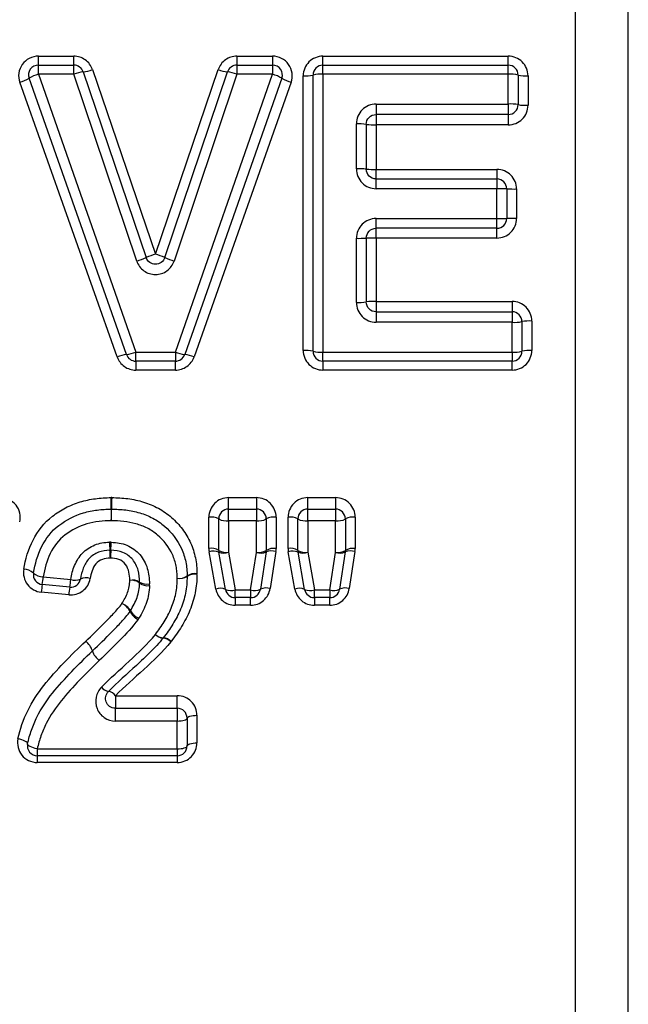
# Model space of a CAD drawing. Units: millimetres. Extents: x 154 to 253, y 93 to 266.
# Drawn here: x 228 to 234, y 214 to 224 of the extents above; entities that cross this region are included whole.
import ezdxf

# ---------------------------------------------------------------- set-up
doc = ezdxf.new("R2010")
doc.units = ezdxf.units.MM

msp = doc.modelspace()

# ---------------------------------------------------------------- linework, layer by layer
at = {"color": 8, "linetype": 'Continuous', "lineweight": 25}
for p, q in [((233.7751, 204.4211), (233.7751, 239.5298)), ((233.2395, 204.6461), (233.2395, 239.3104))]:
    msp.add_line(p, q, dxfattribs=at)
at = {"color": 7, "linetype": 'Continuous', "lineweight": 25}
for p, q in [((227.8009, 223.6961), (227.8009, 223.7871)), ((227.8009, 223.7871), (228.1595, 223.7871)), ((228.1595, 223.6961), (228.1595, 223.7871)), ((229.8114, 223.7871), (229.8114, 223.6961)), ((229.8114, 223.7871), (230.1724, 223.7871)), ((230.1724, 223.7871), (230.1724, 223.6961)), ((230.6828, 223.6961), (230.6828, 223.7871)), ((230.6828, 223.7871), (232.5597, 223.7871)), ((232.5597, 223.6961), (232.5597, 223.7871)), ((227.8009, 223.604), (227.8009, 223.6961)), ((227.8009, 223.6961), (228.1595, 223.6961)), ((228.1595, 223.604), (228.1595, 223.6961)), ((229.8114, 223.6961), (229.8114, 223.604)), ((229.8114, 223.6961), (230.1724, 223.6961)), ((230.1724, 223.6961), (230.1724, 223.604)), ((230.6828, 223.604), (230.6828, 223.6961)), ((230.6828, 223.6961), (232.5597, 223.6961)), ((232.5597, 223.604), (232.5597, 223.6961)), ((228.6927, 220.7629), (227.7066, 223.5629)), ((227.8009, 223.604), (228.787, 220.7883)), ((228.1595, 223.604), (227.8009, 223.604)), ((228.797, 221.7107), (228.1595, 223.604)), ((228.2542, 223.6282), (228.8918, 221.7455)), ((228.3489, 223.652), (228.9865, 221.78)), ((228.9865, 221.78), (229.6219, 223.6518)), ((229.0812, 221.7456), (229.7167, 223.6281)), ((229.8114, 223.604), (229.176, 221.7109)), ((229.1886, 220.7883), (230.1724, 223.604)), ((230.2668, 223.563), (229.283, 220.763)), ((230.1724, 223.604), (229.8114, 223.604)), ((230.4828, 220.8041), (230.4828, 223.5882)), ((230.5828, 220.7961), (230.5828, 223.5961)), ((230.6828, 223.604), (230.6828, 220.7883)), ((232.5597, 223.604), (230.6828, 223.604)), ((232.5597, 223.3023), (232.5597, 223.604)), ((232.6597, 223.5961), (232.6597, 223.2961)), ((232.7597, 223.5882), (232.7597, 223.2899)), ((228.5984, 220.738), (227.6123, 223.5222)), ((230.3611, 223.5223), (229.3773, 220.7382)), ((231.2212, 223.3023), (232.5597, 223.3023)), ((231.2212, 223.3023), (231.2212, 223.1961)), ((232.5597, 223.3023), (232.5597, 223.1961)), ((232.5597, 223.1961), (231.2212, 223.1961)), ((231.2212, 223.1961), (231.2212, 223.091)), ((232.5597, 223.1961), (232.5597, 223.091)), ((231.0212, 222.6448), (231.0212, 223.1012)), ((231.1212, 223.0961), (231.1212, 222.6423)), ((231.2212, 223.091), (231.2212, 222.6398)), ((232.5597, 223.091), (231.2212, 223.091)), ((231.2212, 222.5423), (231.2212, 222.6398)), ((231.2212, 222.6398), (232.4443, 222.6398)), ((232.4443, 222.6398), (232.4443, 222.5423)), ((231.2212, 222.4437), (231.2212, 222.5423)), ((231.2212, 222.5423), (232.4443, 222.5423)), ((232.4443, 222.5423), (232.4443, 222.4437)), ((232.4443, 222.4437), (231.2212, 222.4437)), ((232.4443, 222.142), (232.4443, 222.4437)), ((232.5443, 222.4423), (232.5443, 222.1423)), ((232.6443, 222.4409), (232.6443, 222.1426)), ((231.2212, 222.142), (232.4443, 222.142)), ((231.2212, 222.0423), (231.2212, 222.142)), ((232.4443, 222.0423), (232.4443, 222.142)), ((232.4443, 222.0423), (231.2212, 222.0423)), ((231.2212, 221.9437), (231.2212, 222.0423)), ((232.4443, 221.9437), (232.4443, 222.0423)), ((231.0212, 221.2911), (231.0212, 221.9409)), ((231.1212, 221.9423), (231.1212, 221.2961)), ((231.2212, 221.9437), (231.2212, 221.3012)), ((232.4443, 221.9437), (231.2212, 221.9437)), ((231.2212, 221.3012), (232.5982, 221.3012)), ((231.2212, 221.3012), (231.2212, 221.1961)), ((232.5982, 221.3012), (232.5982, 221.1961)), ((231.2212, 221.1961), (231.2212, 221.0899)), ((231.2212, 221.1961), (232.5982, 221.1961)), ((232.5982, 221.1961), (232.5982, 221.0899)), ((232.5982, 221.0899), (231.2212, 221.0899)), ((232.5982, 220.7883), (232.5982, 221.0899)), ((232.6982, 221.0961), (232.6982, 220.7961)), ((232.7982, 221.1024), (232.7982, 220.8041)), ((228.787, 220.7883), (229.1886, 220.7883)), ((228.787, 220.6961), (228.787, 220.7883)), ((229.1886, 220.7883), (229.1886, 220.6961)), ((230.6828, 220.7883), (232.5982, 220.7883)), ((230.6828, 220.6961), (230.6828, 220.7883)), ((232.5982, 220.7883), (232.5982, 220.6961)), ((229.1886, 220.6961), (228.787, 220.6961)), ((228.787, 220.6961), (228.787, 220.6052)), ((229.1886, 220.6052), (229.1886, 220.6961)), ((232.5982, 220.6961), (230.6828, 220.6961)), ((230.6828, 220.6961), (230.6828, 220.6052)), ((232.5982, 220.6052), (232.5982, 220.6961)), ((229.1886, 220.6052), (228.787, 220.6052)), ((232.5982, 220.6052), (230.6828, 220.6052)), ((229.7277, 219.3126), (230.0084, 219.3126)), ((229.7277, 219.1961), (229.7277, 219.3126)), ((230.0084, 219.3126), (230.0084, 219.1961)), ((230.5289, 219.3126), (230.8097, 219.3126)), ((230.5289, 219.1961), (230.5289, 219.3126)), ((230.8097, 219.3126), (230.8097, 219.1961)), ((229.7277, 219.0787), (229.7277, 219.1961)), ((229.7277, 219.1961), (230.0084, 219.1961)), ((230.0084, 219.1961), (230.0084, 219.0787)), ((230.5289, 219.0787), (230.5289, 219.1961)), ((230.5289, 219.1961), (230.8097, 219.1961)), ((230.8097, 219.1961), (230.8097, 219.0787)), ((229.5277, 218.7971), (229.5277, 219.1137)), ((229.6277, 218.7777), (229.6277, 219.0961)), ((230.0084, 219.0787), (229.7277, 219.0787)), ((229.7277, 219.0787), (229.7277, 218.7585)), ((230.0084, 218.7573), (230.0084, 219.0787)), ((230.1084, 219.0961), (230.1084, 218.7766)), ((230.2084, 219.1137), (230.2084, 218.796)), ((230.3289, 218.7971), (230.3289, 219.1137)), ((230.4289, 218.7777), (230.4289, 219.0961)), ((230.8097, 219.0787), (230.5289, 219.0787)), ((230.5289, 219.0787), (230.5289, 218.7585)), ((230.8097, 218.7573), (230.8097, 219.0787)), ((230.9097, 219.0961), (230.9097, 218.7766)), ((231.0097, 219.1137), (231.0097, 218.796)), ((229.5977, 218.3856), (229.5307, 218.7625)), ((229.6962, 218.3813), (229.6292, 218.7603)), ((229.7277, 218.7585), (229.7947, 218.3773)), ((229.9505, 218.3773), (230.0084, 218.7573)), ((230.1073, 218.7614), (230.0493, 218.3836)), ((230.2061, 218.7658), (230.1482, 218.3901)), ((230.399, 218.3856), (230.332, 218.7625)), ((230.4975, 218.3813), (230.4305, 218.7603)), ((230.5289, 218.7585), (230.5959, 218.3773)), ((230.7518, 218.3773), (230.8097, 218.7573)), ((230.9086, 218.7614), (230.8506, 218.3836)), ((231.0074, 218.7658), (230.9494, 218.3901)), ((227.8498, 218.5107), (228.1287, 218.4832)), ((228.119, 218.4045), (227.84, 218.4318)), ((229.7947, 218.3773), (229.9505, 218.3773)), ((229.7947, 218.2987), (229.7947, 218.3773)), ((229.9505, 218.3773), (229.9505, 218.2987)), ((230.5959, 218.3773), (230.7518, 218.3773)), ((230.5959, 218.2987), (230.5959, 218.3773)), ((230.7518, 218.3773), (230.7518, 218.2987)), ((228.1092, 218.327), (227.8303, 218.3542)), ((229.9505, 218.2987), (229.7947, 218.2987)), ((229.7947, 218.2987), (229.7947, 218.2214)), ((229.9505, 218.2214), (229.9505, 218.2987)), ((230.7518, 218.2987), (230.5959, 218.2987)), ((230.5959, 218.2987), (230.5959, 218.2214)), ((230.7518, 218.2214), (230.7518, 218.2987)), ((229.9505, 218.2214), (229.7947, 218.2214)), ((230.7518, 218.2214), (230.5959, 218.2214)), ((228.581, 217.3048), (229.2071, 217.3048)), ((228.581, 217.3048), (228.581, 217.1769)), ((229.2071, 217.1769), (229.2071, 217.3048)), ((228.581, 217.0481), (228.581, 217.1769)), ((228.581, 217.1769), (229.2071, 217.1769)), ((229.2071, 217.1769), (229.2071, 217.0481)), ((229.3071, 217.0769), (229.3071, 216.7961)), ((229.4071, 217.1059), (229.4071, 216.8267)), ((229.2071, 217.0481), (228.581, 217.0481)), ((229.2071, 216.7657), (229.2071, 217.0481)), ((227.7895, 216.7657), (229.2071, 216.7657)), ((227.7895, 216.7657), (227.7895, 216.6961)), ((229.2071, 216.6961), (227.7895, 216.6961)), ((227.7895, 216.6961), (227.7895, 216.6279)), ((229.2071, 216.7657), (229.2071, 216.6961)), ((229.2071, 216.6961), (229.2071, 216.6279)), ((229.2071, 216.6279), (227.7895, 216.6279))]:
    msp.add_line(p, q, dxfattribs=at)
at = {"color": 7, "linetype": 'Continuous', "lineweight": 25, "flags": 128}
for points in [[(229.2071, 217.0481), (229.2267, 217.0486), (229.2454, 217.0503), (229.2627, 217.0529), (229.2779, 217.0565), (229.2903, 217.0609), (229.2995, 217.0659), (229.3052, 217.0713), (229.3071, 217.0769)], [(229.3071, 217.0769), (229.3091, 217.0826), (229.3148, 217.088), (229.324, 217.093), (229.3364, 217.0974), (229.3516, 217.101), (229.3689, 217.1037), (229.3876, 217.1054), (229.4071, 217.1059)], [(227.6915, 216.8163), (227.6907, 216.8226), (227.6859, 216.8295), (227.6772, 216.8367), (227.6651, 216.8439), (227.65, 216.8508), (227.6325, 216.857), (227.6135, 216.8625), (227.5936, 216.8668)], [(227.7895, 216.7657), (227.7696, 216.7701), (227.7505, 216.7755), (227.7331, 216.7818), (227.718, 216.7886), (227.7059, 216.7958), (227.6972, 216.803), (227.6923, 216.81), (227.6915, 216.8163)], [(229.2071, 216.7657), (229.2267, 216.7663), (229.2454, 216.768), (229.2627, 216.7708), (229.2779, 216.7746), (229.2903, 216.7792), (229.2995, 216.7845), (229.3052, 216.7902), (229.3071, 216.7961)], [(229.3071, 216.7961), (229.3091, 216.8021), (229.3148, 216.8079), (229.324, 216.8131), (229.3364, 216.8178), (229.3516, 216.8216), (229.3689, 216.8244), (229.3876, 216.8262), (229.4071, 216.8267)]]:
    msp.add_lwpolyline(points, dxfattribs=at)
at = {"color": 7, "linetype": 'Continuous', "lineweight": 25}
for centre, radius, start, end in [((227.8009, 223.5961), 0.1, 90, 199.4004), ((228.1595, 223.5961), 0.1, 18.70772, 90), ((229.8114, 223.5961), 0.1, 90, 161.34769), ((230.1724, 223.5961), 0.1, 340.64045, 90), ((230.6828, 223.5961), 0.1, 90, 180), ((232.5597, 223.5961), 0.1, 0, 90), ((227.5146, 223.8777), 0.3687, 285.36737, 301.38719), ((227.8938, 223.2622), 0.3542, 105.19623, 121.89744), ((228.2875, 223.3002), 0.3297, 95.79989, 112.84981), ((228.2262, 223.9405), 0.3136, 275.13504, 293.05063), ((229.7444, 223.9405), 0.3136, 247.00384, 264.92242), ((229.6837, 223.3001), 0.3297, 67.20421, 84.25912), ((230.0799, 223.2622), 0.3541, 58.14, 74.84554), ((230.4585, 223.8778), 0.3686, 238.64922, 254.67477), ((230.5076, 223.9093), 0.3221, 265.57636, 283.49407), ((230.6579, 223.2812), 0.3238, 85.59996, 103.41958), ((232.5846, 223.2812), 0.3238, 76.58042, 94.40004), ((232.7349, 223.9093), 0.3221, 256.50593, 274.42364), ((232.5846, 222.8943), 0.4088, 79.41515, 93.49247), ((232.5597, 223.2961), 0.1, 270, 0), ((232.7348, 223.6957), 0.4066, 259.35594, 273.5116), ((231.0462, 222.6044), 0.4975, 81.32161, 92.87308), ((231.1963, 223.5851), 0.4947, 261.27286, 272.889), ((231.0462, 221.6483), 0.9968, 85.68408, 91.43622), ((231.1963, 223.6307), 0.9912, 265.65968, 271.44431), ((232.4443, 222.4423), 0.1, 0, 90), ((232.4693, 220.6399), 1.8039, 87.61706, 90.79391), ((232.6193, 224.2345), 1.7938, 267.60357, 270.7984), ((232.4693, 230.3833), 8.2413, 269.8262, 270.52143), ((232.4443, 222.1423), 0.1, 270, 0), ((232.6193, 213.9477), 8.1949, 89.82521, 90.52438), ((231.0462, 223.69), 1.7494, 269.18133, 272.45736), ((231.1963, 220.2044), 1.7395, 89.1767, 92.47127), ((229.3237, 220.7053), 1.1264, 107.42044, 112.54895), ((228.6504, 220.7053), 1.126, 67.50515, 72.63538), ((228.5055, 222.6507), 0.9842, 287.23196, 293.10888), ((229.4666, 222.6512), 0.9842, 246.94669, 252.82335), ((231.0462, 221.7879), 0.4975, 267.12692, 278.67839), ((231.1963, 220.8071), 0.4947, 87.111, 98.72714), ((232.5982, 221.0961), 0.1, 0, 90), ((232.6231, 221.498), 0.4088, 266.50753, 280.58485), ((232.7733, 220.6966), 0.4066, 86.4884, 100.64406), ((228.655, 221.0914), 0.3306, 276.53854, 293.52485), ((229.3204, 221.0915), 0.3306, 246.51495, 263.50508), ((230.5076, 220.4829), 0.3221, 76.50593, 94.42364), ((230.6579, 221.1111), 0.3238, 256.58042, 274.40004), ((230.6828, 220.7961), 0.1, 180, 270), ((232.623, 221.1111), 0.3238, 265.59996, 283.41958), ((232.5982, 220.7961), 0.1, 270, 0), ((232.7733, 220.4829), 0.3221, 85.57636, 103.49407), ((228.7247, 220.4506), 0.3139, 95.85456, 113.73114), ((228.787, 220.7961), 0.1, 199.4004, 270), ((229.1886, 220.7961), 0.1, 270, 340.64045), ((229.2512, 220.4507), 0.3139, 66.30898, 84.18794), ((214.6743, 219.0969), 13.8644, 0.41023, 0.89139), ((238.0748, 219.0968), 9.5337, 178.70368, 179.4034), ((241.7065, 219.2857), 13.1685, 180.38954, 180.90062), ((228.5396, 219.0961), 0.1, 88.89803, 90.75774), ((219.4867, 219.2856), 9.0553, 358.69026, 359.43348), ((229.7277, 219.0961), 0.1, 90, 180), ((230.0084, 219.0961), 0.1, 0, 90), ((230.5289, 219.0961), 0.1, 90, 180), ((230.8097, 219.0961), 0.1, 0, 90), ((229.5519, 218.9582), 0.1574, 61.22112, 98.85552), ((229.7034, 219.2349), 0.1581, 241.36888, 278.81778), ((230.0327, 219.2349), 0.1581, 261.18222, 298.63112), ((230.1842, 218.9582), 0.1574, 81.14448, 118.77888), ((230.3532, 218.9582), 0.1574, 61.22112, 98.85552), ((230.5047, 219.2349), 0.1581, 241.36888, 278.81778), ((230.8339, 219.2349), 0.1581, 261.18222, 298.63112), ((230.9855, 218.9582), 0.1574, 81.14448, 118.77888), ((230.6794, 218.9417), 2.1603, 182.15435, 184.31169), ((226.5525, 218.626), 1.9786, 2.1231, 4.44281), ((230.3931, 218.626), 1.8648, 175.28548, 177.74691), ((226.5051, 218.9417), 2.036, 355.42459, 357.71376), ((229.5517, 218.6535), 0.1456, 58.56564, 99.51195), ((229.7036, 218.9027), 0.1463, 238.72416, 279.47397), ((229.7277, 218.7777), 0.1, 180, 190.02538), ((230.0325, 218.9015), 0.1462, 260.52377, 301.28525), ((230.0084, 218.7766), 0.1, 351.28135, 0), ((230.1625, 218.632), 0.1407, 71.96295, 113.12053), ((230.1844, 218.6524), 0.1456, 80.4858, 121.4438), ((230.353, 218.6535), 0.1456, 58.56564, 99.51195), ((230.5049, 218.9027), 0.1463, 238.72416, 279.47397), ((230.5289, 218.7777), 0.1, 180, 190.02538), ((230.8338, 218.9015), 0.1462, 260.52377, 301.28525), ((230.8097, 218.7766), 0.1, 351.28135, 0), ((230.9638, 218.632), 0.1407, 71.96295, 113.12053), ((230.9856, 218.6524), 0.1456, 80.4858, 121.4438), ((229.5771, 218.6301), 0.1403, 68.19088, 109.29993), ((229.6809, 218.8927), 0.1421, 248.64491, 289.20227), ((230.0523, 218.8928), 0.1424, 252.05347, 292.70494), ((230.3784, 218.6301), 0.1403, 68.19088, 109.29993), ((230.4822, 218.8927), 0.1421, 248.64491, 289.20227), ((230.8536, 218.8928), 0.1424, 252.05347, 292.70494), ((227.6533, 218.4397), 0.1463, 47.98493, 90.25081), ((227.8498, 218.5313), 0.1, 170.1989, 264.40762), ((227.849, 218.6566), 0.1459, 227.88096, 270.27775), ((226.9635, 218.5801), 0.889, 350.39488, 355.51904), ((228.1287, 218.504), 0.1, 264.40762, 350.4909), ((227.2516, 218.5518), 0.8798, 350.3594, 355.52726), ((228.1726, 218.6095), 0.1337, 250.82072, 294.1493), ((228.2823, 218.3673), 0.1322, 70.73295, 114.59079), ((228.7546, 218.3417), 0.1347, 57.90769, 102.1467), ((228.7436, 218.3368), 0.1377, 53.16017, 97.20557), ((229.2285, 218.6327), 0.1389, 261.12918, 304.44661), ((229.2339, 218.6303), 0.1375, 258.77751, 302.17247), ((229.3857, 218.4042), 0.1384, 81.09833, 124.58125), ((229.3803, 218.3984), 0.1368, 78.73238, 122.37597), ((229.2071, 218.5162), 0.1, 358.71188, 1.12352), ((228.6461, 218.2912), 0.8182, 170.10479, 175.58559), ((228.9168, 218.2648), 0.81, 170.06822, 175.59388), ((228.9087, 218.5576), 0.138, 233.24508, 277.18593), ((228.8978, 218.571), 0.1355, 238.13551, 282.09747), ((229.6417, 218.2642), 0.1292, 65.06572, 109.92893), ((229.7503, 218.5002), 0.1306, 245.52276, 289.84184), ((229.7947, 218.3987), 0.1, 190.02538, 270), ((229.9923, 218.5015), 0.1311, 251.40842, 295.81119), ((229.9505, 218.3987), 0.1, 270, 351.28135), ((230.1066, 218.2672), 0.1297, 71.3271, 116.23075), ((230.443, 218.2642), 0.1292, 65.06572, 109.92893), ((230.5516, 218.5002), 0.1306, 245.52276, 289.84184), ((230.5959, 218.3987), 0.1, 190.02538, 270), ((230.7935, 218.5015), 0.1311, 251.40842, 295.81119), ((230.7518, 218.3987), 0.1, 270, 351.28135), ((230.9079, 218.2672), 0.1297, 71.3271, 116.23075), ((228.589, 218.0856), 0.165, 29.07124, 69.21607), ((228.5725, 218.0825), 0.1743, 26.13553, 64.49791), ((228.8837, 218.2333), 0.1715, 205.55741, 244.70266), ((228.8762, 218.2436), 0.1628, 208.55035, 249.39054), ((229.0726, 218.0112), 0.1214, 224.28605, 266.61089), ((229.075, 218.0099), 0.1222, 223.07121, 264.85127), ((228.9857, 217.9503), 0.1, 321.55032, 322.88186), ((229.0558, 217.7702), 0.1182, 42.92519, 85.9939), ((229.0608, 217.7725), 0.1176, 44.14397, 87.73091), ((228.165, 217.7006), 0.1925, 17.58827, 53.6168), ((228.1656, 217.7007), 0.1921, 17.64556, 53.73705), ((228.5293, 217.8139), 0.1889, 196.95943, 233.87041), ((228.529, 217.8141), 0.1886, 197.01708, 233.99021), ((228.5309, 217.4592), 0.1133, 216.55695, 259.60151), ((228.4931, 217.2398), 0.1093, 36.4419, 80.84141), ((229.2071, 217.0769), 0.1, 0, 90), ((227.7895, 216.7961), 0.1, 168.37431, 270), ((229.2071, 216.7961), 0.1, 270, 0)]:
    msp.add_arc(centre, radius, start, end, dxfattribs=at)
for points, knots in [([(227.8009, 223.7871), (227.7368, 223.7871), (227.6745, 223.7548), (227.6009, 223.6514), (227.5909, 223.5825), (227.6123, 223.5222)], [0, 0, 0, 0, 0.5, 0.5, 1, 1, 1, 1]), ([(228.3489, 223.652), (228.3355, 223.6914), (228.3096, 223.7259), (228.2421, 223.774), (228.2013, 223.7871), (228.1595, 223.7871)], [0, 0, 0, 0, 0.5, 0.5, 1, 1, 1, 1]), ([(229.8114, 223.7871), (229.7696, 223.7871), (229.7284, 223.7738), (229.661, 223.7256), (229.6353, 223.6913), (229.6219, 223.6518)], [0, 0, 0, 0, 0.5, 0.5, 1, 1, 1, 1]), ([(230.3611, 223.5223), (230.3824, 223.5826), (230.3723, 223.6519), (230.2985, 223.7551), (230.2365, 223.7871), (230.1724, 223.7871)], [0, 0, 0, 0, 0.5, 0.5, 1, 1, 1, 1]), ([(230.6828, 223.7871), (230.63, 223.7871), (230.5783, 223.7655), (230.5045, 223.6922), (230.4828, 223.6408), (230.4828, 223.5882)], [0, 0, 0, 0, 0.5, 0.5, 1, 1, 1, 1]), ([(232.7597, 223.5882), (232.7597, 223.6408), (232.7379, 223.6923), (232.6641, 223.7656), (232.6125, 223.7871), (232.5597, 223.7871)], [0, 0, 0, 0, 0.5, 0.5, 1, 1, 1, 1]), ([(231.2212, 223.3023), (231.1682, 223.3023), (231.1163, 223.2803), (231.0427, 223.206), (231.0212, 223.1542), (231.0212, 223.1012)], [0, 0, 0, 0, 0.5, 0.5, 1, 1, 1, 1]), ([(232.5597, 223.091), (232.6124, 223.091), (232.6641, 223.1126), (232.738, 223.1859), (232.7597, 223.2373), (232.7597, 223.2899)], [0, 0, 0, 0, 0.5, 0.5, 1, 1, 1, 1]), ([(231.1212, 223.0961), (231.1212, 223.1225), (231.132, 223.1483), (231.1688, 223.1852), (231.1948, 223.1961), (231.2212, 223.1961)], [0, 0, 0, 0, 0.5, 0.5, 1, 1, 1, 1]), ([(231.0212, 222.6448), (231.0212, 222.5919), (231.0428, 222.5399), (231.1165, 222.4656), (231.1683, 222.4437), (231.2212, 222.4437)], [0, 0, 0, 0, 0.5, 0.5, 1, 1, 1, 1]), ([(231.2212, 222.5423), (231.1948, 222.5423), (231.169, 222.5531), (231.1321, 222.59), (231.1212, 222.6159), (231.1212, 222.6423)], [0, 0, 0, 0, 0.5, 0.5, 1, 1, 1, 1]), ([(232.6443, 222.4409), (232.6443, 222.4936), (232.6224, 222.5452), (232.5486, 222.6184), (232.497, 222.6398), (232.4443, 222.6398)], [0, 0, 0, 0, 0.5, 0.5, 1, 1, 1, 1]), ([(231.2212, 222.142), (231.1683, 222.142), (231.1164, 222.12), (231.0428, 222.0457), (231.0212, 221.9938), (231.0212, 221.9409)], [0, 0, 0, 0, 0.5, 0.5, 1, 1, 1, 1]), ([(232.4443, 221.9437), (232.497, 221.9437), (232.5487, 221.9652), (232.6225, 222.0385), (232.6443, 222.0899), (232.6443, 222.1426)], [0, 0, 0, 0, 0.5, 0.5, 1, 1, 1, 1]), ([(231.1212, 221.9423), (231.1212, 221.9687), (231.1321, 221.9945), (231.1689, 222.0314), (231.1948, 222.0423), (231.2212, 222.0423)], [0, 0, 0, 0, 0.5, 0.5, 1, 1, 1, 1]), ([(228.797, 221.7107), (228.8104, 221.671), (228.8364, 221.636), (228.9035, 221.5876), (228.9453, 221.5741), (229.0282, 221.5742), (229.0697, 221.5876), (229.1371, 221.6365), (229.1626, 221.6711), (229.176, 221.7109)], [0, 0, 0, 0, 0.25, 0.25, 0.5, 0.5, 0.75, 0.75, 1, 1, 1, 1]), ([(229.0812, 221.7456), (229.0745, 221.7258), (229.0617, 221.7086), (229.028, 221.6843), (229.0073, 221.6776), (228.9659, 221.6776), (228.9451, 221.6843), (228.9115, 221.7083), (228.8985, 221.7257), (228.8918, 221.7455)], [0, 0, 0, 0, 0.25, 0.25, 0.5, 0.5, 0.75, 0.75, 1, 1, 1, 1]), ([(231.0212, 221.2911), (231.0212, 221.2381), (231.0428, 221.1862), (231.1165, 221.1119), (231.1682, 221.0899), (231.2212, 221.0899)], [0, 0, 0, 0, 0.5, 0.5, 1, 1, 1, 1]), ([(231.2212, 221.1961), (231.1948, 221.1961), (231.1689, 221.2071), (231.1321, 221.244), (231.1212, 221.2698), (231.1212, 221.2961)], [0, 0, 0, 0, 0.5, 0.5, 1, 1, 1, 1]), ([(232.7982, 221.1024), (232.7982, 221.155), (232.7763, 221.2066), (232.7025, 221.2798), (232.6509, 221.3012), (232.5982, 221.3012)], [0, 0, 0, 0, 0.5, 0.5, 1, 1, 1, 1]), ([(230.4828, 220.8041), (230.4828, 220.7515), (230.5046, 220.7), (230.5784, 220.6267), (230.63, 220.6052), (230.6828, 220.6052)], [0, 0, 0, 0, 0.5, 0.5, 1, 1, 1, 1]), ([(232.5982, 220.6052), (232.6509, 220.6052), (232.7027, 220.6268), (232.7765, 220.7001), (232.7982, 220.7515), (232.7982, 220.8041)], [0, 0, 0, 0, 0.5, 0.5, 1, 1, 1, 1]), ([(228.5984, 220.738), (228.6121, 220.6991), (228.6381, 220.6652), (228.7052, 220.6181), (228.7456, 220.6052), (228.787, 220.6052)], [0, 0, 0, 0, 0.5, 0.5, 1, 1, 1, 1]), ([(229.1886, 220.6052), (229.23, 220.6052), (229.2708, 220.6182), (229.3379, 220.6655), (229.3635, 220.6992), (229.3773, 220.7382)], [0, 0, 0, 0, 0.5, 0.5, 1, 1, 1, 1]), ([(227.6114, 219.0666), (227.6257, 219.1252), (227.6117, 219.1891), (227.5375, 219.2833), (227.4782, 219.3126), (227.417, 219.3126)], [0, 0, 0, 0, 0.5, 0.5, 1, 1, 1, 1]), ([(227.6527, 218.586), (227.6705, 218.6884), (227.7003, 218.7894), (227.7929, 218.9748), (227.8603, 219.0596), (227.9851, 219.1566), (228.0293, 219.185), (228.1232, 219.2332), (228.1729, 219.2527), (228.2737, 219.2837), (228.3254, 219.2944), (228.4308, 219.3093), (228.4838, 219.3118), (228.537, 219.3125)], [0, 0, 0, 0, 0.25, 0.25, 0.5, 0.5, 0.625, 0.625, 0.75, 0.75, 0.875, 0.875, 1, 1, 1, 1]), ([(228.5435, 219.3125), (228.5981, 219.3115), (228.6527, 219.3094), (228.7604, 219.2947), (228.8141, 219.2831), (228.9185, 219.2512), (228.9684, 219.2303), (229.0635, 219.1784), (229.1084, 219.1464), (229.1909, 219.0746), (229.2277, 219.0352), (229.2925, 218.9493), (229.3206, 218.9021), (229.3646, 218.8045), (229.38, 218.7535), (229.3964, 218.6745), (229.4007, 218.6479), (229.4059, 218.5946), (229.4066, 218.5678), (229.4071, 218.5409)], [0, 0, 0, 0, 0.125, 0.125, 0.25, 0.25, 0.375, 0.375, 0.5, 0.5, 0.625, 0.625, 0.75, 0.75, 0.875, 0.875, 0.9375, 0.9375, 1, 1, 1, 1]), ([(229.7277, 219.3126), (229.6746, 219.3126), (229.6227, 219.2907), (229.549, 219.2171), (229.5277, 219.1659), (229.5277, 219.1137)], [0, 0, 0, 0, 0.5, 0.5, 1, 1, 1, 1]), ([(230.2084, 219.1137), (230.2084, 219.1659), (230.1869, 219.2173), (230.1133, 219.2908), (230.0615, 219.3126), (230.0084, 219.3126)], [0, 0, 0, 0, 0.5, 0.5, 1, 1, 1, 1]), ([(230.5289, 219.3126), (230.4759, 219.3126), (230.4239, 219.2907), (230.3503, 219.2171), (230.3289, 219.1659), (230.3289, 219.1137)], [0, 0, 0, 0, 0.5, 0.5, 1, 1, 1, 1]), ([(231.0097, 219.1137), (231.0097, 219.1659), (230.9882, 219.2173), (230.9146, 219.2908), (230.8628, 219.3126), (230.8097, 219.3126)], [0, 0, 0, 0, 0.5, 0.5, 1, 1, 1, 1]), ([(227.7512, 218.5484), (227.7671, 218.6403), (227.793, 218.7303), (227.8751, 218.8984), (227.9336, 218.9729), (228.0836, 219.0885), (228.1675, 219.1302), (228.3038, 219.1714), (228.35, 219.1806), (228.4433, 219.1934), (228.4908, 219.1955), (228.5383, 219.1961)], [0, 0, 0, 0, 0.25, 0.25, 0.5, 0.5, 0.75, 0.75, 0.875, 0.875, 1, 1, 1, 1]), ([(228.5415, 219.1961), (228.5898, 219.1952), (228.6379, 219.1936), (228.7332, 219.1813), (228.7808, 219.1714), (228.8731, 219.1444), (228.9174, 219.1265), (229.0021, 219.0816), (229.042, 219.0535), (229.1512, 218.9599), (229.2107, 218.883), (229.2702, 218.7517), (229.2836, 218.7063), (229.2979, 218.6368), (229.3017, 218.6133), (229.3061, 218.5657), (229.3066, 218.5419), (229.3071, 218.5182)], [0, 0, 0, 0, 0.125, 0.125, 0.25, 0.25, 0.375, 0.375, 0.5, 0.5, 0.75, 0.75, 0.875, 0.875, 0.9375, 0.9375, 1, 1, 1, 1]), ([(228.5396, 219.0787), (228.4978, 219.0781), (228.456, 219.0766), (228.3738, 219.0655), (228.333, 219.0578), (228.2129, 219.0224), (228.1386, 218.986), (228.0066, 218.885), (227.9558, 218.8187), (227.8858, 218.6705), (227.8636, 218.5913), (227.8498, 218.5107)], [0, 0, 0, 0, 0.125, 0.125, 0.25, 0.25, 0.5, 0.5, 0.75, 0.75, 1, 1, 1, 1]), ([(229.2071, 218.4955), (229.2067, 218.5161), (229.2063, 218.5368), (229.2028, 218.578), (229.1996, 218.5983), (229.1874, 218.6586), (229.176, 218.698), (229.1243, 218.8119), (229.0722, 218.8784), (228.9766, 218.9591), (228.9416, 218.9831), (228.8675, 219.0211), (228.8287, 219.036), (228.7479, 219.0585), (228.7065, 219.0668), (228.6235, 219.0767), (228.5816, 219.0779), (228.5396, 219.0787)], [0, 0, 0, 0, 0.0625, 0.0625, 0.125, 0.125, 0.25, 0.25, 0.5, 0.5, 0.625, 0.625, 0.75, 0.75, 0.875, 0.875, 1, 1, 1, 1]), ([(228.1287, 218.4832), (228.1368, 218.532), (228.1488, 218.5806), (228.1868, 218.6714), (228.213, 218.7143), (228.2835, 218.7861), (228.326, 218.8143), (228.3959, 218.8421), (228.42, 218.8489), (228.4697, 218.8577), (228.4952, 218.8593), (228.5206, 218.8605)], [0, 0, 0, 0, 0.25, 0.25, 0.5, 0.5, 0.75, 0.75, 0.875, 0.875, 1, 1, 1, 1]), ([(228.5252, 218.7793), (228.4859, 218.7775), (228.4464, 218.7732), (228.3741, 218.7449), (228.3414, 218.7228), (228.2885, 218.6664), (228.27, 218.6329), (228.2422, 218.5625), (228.2336, 218.5251), (228.2273, 218.4875)], [0, 0, 0, 0, 0.25, 0.25, 0.5, 0.5, 0.75, 0.75, 1, 1, 1, 1]), ([(228.8262, 218.4559), (228.8247, 218.4968), (228.822, 218.5377), (228.8005, 218.6154), (228.7822, 218.6527), (228.7304, 218.7153), (228.6961, 218.7408), (228.6189, 218.7729), (228.5766, 218.7772), (228.5346, 218.7792)], [0, 0, 0, 0, 0.25, 0.25, 0.5, 0.5, 0.75, 0.75, 1, 1, 1, 1]), ([(228.5395, 218.8604), (228.5667, 218.8591), (228.594, 218.8573), (228.6471, 218.8476), (228.6734, 218.8399), (228.7482, 218.808), (228.793, 218.7752), (228.8627, 218.6945), (228.8883, 218.6463), (228.9195, 218.5452), (228.9242, 218.4916), (228.9261, 218.4385)], [0, 0, 0, 0, 0.125, 0.125, 0.25, 0.25, 0.5, 0.5, 0.75, 0.75, 1, 1, 1, 1]), ([(228.5298, 218.6993), (228.5022, 218.698), (228.4743, 218.6963), (228.4231, 218.6771), (228.3999, 218.661), (228.365, 218.6196), (228.3536, 218.5951), (228.3358, 218.5446), (228.3304, 218.5184), (228.3259, 218.4921)], [0, 0, 0, 0, 0.25, 0.25, 0.5, 0.5, 0.75, 0.75, 1, 1, 1, 1]), ([(228.7263, 218.4734), (228.7252, 218.5018), (228.7241, 218.5304), (228.7119, 218.5855), (228.7007, 218.6127), (228.666, 218.658), (228.6422, 218.6759), (228.5879, 218.6964), (228.5586, 218.6979), (228.5298, 218.6993)], [0, 0, 0, 0, 0.25, 0.25, 0.5, 0.5, 0.75, 0.75, 1, 1, 1, 1]), ([(227.6527, 218.586), (227.6433, 218.5321), (227.6573, 218.4754), (227.723, 218.389), (227.7747, 218.3596), (227.8303, 218.3542)], [0, 0, 0, 0, 0.5, 0.5, 1, 1, 1, 1]), ([(228.1092, 218.327), (228.1599, 218.3221), (228.2113, 218.3371), (228.2906, 218.3981), (228.3177, 218.443), (228.3259, 218.4921)], [0, 0, 0, 0, 0.5, 0.5, 1, 1, 1, 1]), ([(228.6475, 218.2399), (228.6692, 218.2757), (228.6903, 218.3121), (228.7116, 218.3708), (228.7173, 218.391), (228.7241, 218.4319), (228.7252, 218.4527), (228.7263, 218.4734)], [0, 0, 0, 0, 0.5, 0.5, 0.75, 0.75, 1, 1, 1, 1]), ([(228.9857, 217.9264), (229.017, 217.968), (229.0476, 218.0101), (229.1017, 218.099), (229.1267, 218.1446), (229.1666, 218.2405), (229.1822, 218.29), (229.1973, 218.3661), (229.2013, 218.3918), (229.206, 218.4435), (229.2065, 218.4695), (229.2071, 218.4955)], [0, 0, 0, 0, 0.25, 0.25, 0.5, 0.5, 0.75, 0.75, 0.875, 0.875, 1, 1, 1, 1]), ([(229.3071, 218.514), (229.3065, 218.4856), (229.3058, 218.4571), (229.3005, 218.4003), (229.2961, 218.3721), (229.2796, 218.2887), (229.2628, 218.2343), (229.2194, 218.129), (229.1924, 218.0789), (229.1333, 217.9815), (229.0998, 217.9353), (229.0655, 217.89)], [0, 0, 0, 0, 0.125, 0.125, 0.25, 0.25, 0.5, 0.5, 0.75, 0.75, 1, 1, 1, 1]), ([(229.4071, 218.5326), (229.4064, 218.5016), (229.4055, 218.4707), (229.3997, 218.4093), (229.395, 218.3788), (229.3771, 218.2877), (229.359, 218.2287), (229.3122, 218.1143), (229.2831, 218.0597), (229.2191, 217.9541), (229.1828, 217.9037), (229.1452, 217.8544)], [0, 0, 0, 0, 0.125, 0.125, 0.25, 0.25, 0.5, 0.5, 0.75, 0.75, 1, 1, 1, 1]), ([(228.7332, 218.1658), (228.7593, 218.2091), (228.7837, 218.2528), (228.8084, 218.3235), (228.815, 218.3477), (228.8233, 218.3967), (228.8248, 218.4218), (228.8261, 218.447)], [0, 0, 0, 0, 0.5, 0.5, 0.75, 0.75, 1, 1, 1, 1]), ([(228.926, 218.4207), (228.9245, 218.3914), (228.9225, 218.362), (228.9127, 218.3045), (228.9052, 218.2761), (228.8769, 218.193), (228.849, 218.1416), (228.8189, 218.0912)], [0, 0, 0, 0, 0.25, 0.25, 0.5, 0.5, 1, 1, 1, 1]), ([(229.5977, 218.3856), (229.6058, 218.3401), (229.6299, 218.2983), (229.7012, 218.2384), (229.7473, 218.2214), (229.7947, 218.2214)], [0, 0, 0, 0, 0.5, 0.5, 1, 1, 1, 1]), ([(229.9505, 218.2214), (229.9986, 218.2214), (230.0454, 218.2389), (230.1174, 218.3008), (230.141, 218.3436), (230.1482, 218.3901)], [0, 0, 0, 0, 0.5, 0.5, 1, 1, 1, 1]), ([(230.399, 218.3856), (230.4071, 218.3401), (230.4312, 218.2983), (230.5025, 218.2384), (230.5486, 218.2214), (230.5959, 218.2214)], [0, 0, 0, 0, 0.5, 0.5, 1, 1, 1, 1]), ([(230.7518, 218.2214), (230.7999, 218.2214), (230.8467, 218.2389), (230.9186, 218.3008), (230.9423, 218.3436), (230.9494, 218.3901)], [0, 0, 0, 0, 0.5, 0.5, 1, 1, 1, 1]), ([(228.2792, 217.8556), (228.3433, 217.9171), (228.4075, 217.9785), (228.5012, 218.0733), (228.5324, 218.1049), (228.5924, 218.1705), (228.6217, 218.2038), (228.6475, 218.2399)], [0, 0, 0, 0, 0.5, 0.5, 0.75, 0.75, 1, 1, 1, 1]), ([(228.3487, 217.7589), (228.415, 217.823), (228.4814, 217.887), (228.5785, 217.9857), (228.6106, 218.0188), (228.6569, 218.07), (228.6722, 218.0873), (228.7018, 218.1224), (228.7156, 218.1406), (228.729, 218.1593)], [0, 0, 0, 0, 0.5, 0.5, 0.75, 0.75, 0.875, 0.875, 1, 1, 1, 1]), ([(228.8104, 218.0783), (228.7553, 218.0004), (228.6888, 217.9313), (228.5551, 217.7947), (228.4866, 217.7281), (228.4181, 217.6616)], [0, 0, 0, 0, 0.5, 0.5, 1, 1, 1, 1]), ([(228.4399, 217.3917), (228.5298, 217.4817), (228.625, 217.5667), (228.8124, 217.7399), (228.9069, 217.8265), (228.9857, 217.9264)], [0, 0, 0, 0, 0.5, 0.5, 1, 1, 1, 1]), ([(229.064, 217.8881), (229.044, 217.8629), (229.0229, 217.8383), (228.9791, 217.7909), (228.9569, 217.7675), (228.8881, 217.6992), (228.8409, 217.6552), (228.6982, 217.5241), (228.6015, 217.4385), (228.5105, 217.3478)], [0, 0, 0, 0, 0.125, 0.125, 0.25, 0.25, 0.5, 0.5, 1, 1, 1, 1]), ([(227.5936, 216.8668), (227.6141, 216.9659), (227.6481, 217.0607), (227.7369, 217.2439), (227.7936, 217.3293), (227.9833, 217.5681), (228.1302, 217.713), (228.2792, 217.8556)], [0, 0, 0, 0, 0.25, 0.25, 0.5, 0.5, 1, 1, 1, 1]), ([(229.1423, 217.8507), (229.0608, 217.7486), (228.9651, 217.6592), (228.7718, 217.483), (228.6736, 217.3965), (228.581, 217.3048)], [0, 0, 0, 0, 0.5, 0.5, 1, 1, 1, 1]), ([(227.6915, 216.8163), (227.7013, 216.8637), (227.7151, 216.9104), (227.747, 217.0012), (227.7655, 217.0455), (227.8289, 217.1744), (227.8831, 217.2545), (228.067, 217.4838), (228.2066, 217.6223), (228.3485, 217.7588)], [0, 0, 0, 0, 0.125, 0.125, 0.25, 0.25, 0.5, 0.5, 1, 1, 1, 1]), ([(228.4179, 217.6613), (228.2827, 217.5306), (228.1499, 217.3981), (227.9737, 217.1806), (227.9211, 217.1048), (227.86, 216.9828), (227.8424, 216.9409), (227.8118, 216.8548), (227.7987, 216.8106), (227.7895, 216.7657)], [0, 0, 0, 0, 0.5, 0.5, 0.75, 0.75, 0.875, 0.875, 1, 1, 1, 1]), ([(228.4399, 217.3917), (228.4116, 217.3634), (228.3928, 217.3275), (228.3773, 217.2515), (228.3809, 217.211), (228.4095, 217.1387), (228.4347, 217.1063), (228.5005, 217.0608), (228.5402, 217.0481), (228.581, 217.0481)], [0, 0, 0, 0, 0.25, 0.25, 0.5, 0.5, 0.75, 0.75, 1, 1, 1, 1]), ([(228.581, 217.1769), (228.5592, 217.1769), (228.5384, 217.1842), (228.5054, 217.2083), (228.4937, 217.2246), (228.4741, 217.2777), (228.4818, 217.3192), (228.5105, 217.3478)], [0, 0, 0, 0, 0.25, 0.25, 0.5, 0.5, 1, 1, 1, 1]), ([(229.4071, 217.1059), (229.4071, 217.1574), (229.3864, 217.2083), (229.3133, 217.2822), (229.261, 217.3048), (229.2071, 217.3048)], [0, 0, 0, 0, 0.5, 0.5, 1, 1, 1, 1]), ([(227.5936, 216.8668), (227.5818, 216.8097), (227.5963, 216.7488), (227.6696, 216.6571), (227.7283, 216.6279), (227.7895, 216.6279)], [0, 0, 0, 0, 0.5, 0.5, 1, 1, 1, 1]), ([(229.2071, 216.6279), (229.2613, 216.6279), (229.3136, 216.6506), (229.3867, 216.7249), (229.4071, 216.7753), (229.4071, 216.8267)], [0, 0, 0, 0, 0.5, 0.5, 1, 1, 1, 1])]:
    msp.add_open_spline(points, degree=3, knots=knots, dxfattribs=at)
for points in [[(228.5435, 219.3125), (228.5413, 219.3126), (228.5391, 219.3126), (228.537, 219.3125)], [(228.5395, 218.8604), (228.5332, 218.8608), (228.5269, 218.8608), (228.5206, 218.8605)], [(228.5252, 218.7793), (228.5283, 218.7794), (228.5315, 218.7794), (228.5346, 218.7792)], [(229.5277, 218.7971), (229.5277, 218.7855), (229.5287, 218.7739), (229.5307, 218.7625)], [(230.2061, 218.7658), (230.2077, 218.7758), (230.2084, 218.7859), (230.2084, 218.796)], [(230.3289, 218.7971), (230.3289, 218.7855), (230.33, 218.7739), (230.332, 218.7625)], [(231.0074, 218.7658), (231.0089, 218.7758), (231.0097, 218.7859), (231.0097, 218.796)], [(229.4071, 218.5326), (229.4071, 218.5354), (229.4071, 218.5382), (229.4071, 218.5409)], [(228.8262, 218.4559), (228.8263, 218.4529), (228.8263, 218.45), (228.8261, 218.447)], [(228.926, 218.4207), (228.9263, 218.4266), (228.9264, 218.4325), (228.9261, 218.4385)], [(228.7332, 218.1658), (228.7319, 218.1636), (228.7305, 218.1614), (228.729, 218.1593)], [(228.8104, 218.0783), (228.8134, 218.0825), (228.8162, 218.0868), (228.8189, 218.0912)], [(229.1423, 217.8507), (229.1433, 217.8519), (229.1443, 217.8531), (229.1452, 217.8544)], [(228.4179, 217.6613), (228.4179, 217.6614), (228.418, 217.6615), (228.4181, 217.6616)]]:
    msp.add_open_spline(points, degree=3, dxfattribs=at)

doc.saveas('drawing.dxf')
